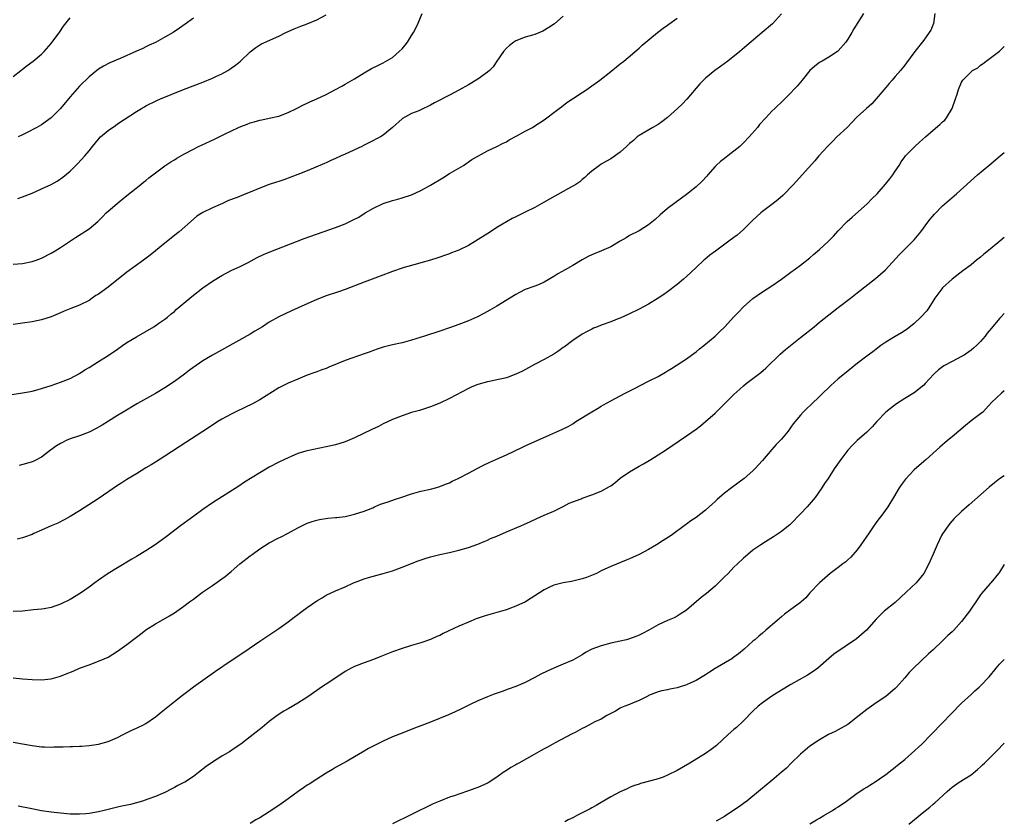
# Model space of a CAD drawing. Units: inches. Extents: x 2616000 to 2619000, y 1479000 to 1482000.
# Drawn here: x 2618792 to 2619000, y 1480819 to 1480988 of the extents above; entities that cross this region are included whole.
import ezdxf

# ---------------------------------------------------------------- set-up
doc = ezdxf.new("R2010")
doc.units = ezdxf.units.IN
doc.header["$MEASUREMENT"] = 0
doc.layers.add('LD26161479_10ft', color=111, linetype='Continuous')

msp = doc.modelspace()

# ---------------------------------------------------------------- linework, layer by layer
at = {"layer": 'LD26161479_10ft'}
for points, elevation in [([(2618985.37, 1480989), (2618985.07, 1480986.93), (2618984.48, 1480985.52), (2618984.14, 1480985), (2618983, 1480983.41), (2618981.16, 1480981), (2618979.38, 1480978.62), (2618979, 1480978.15), (2618978.1, 1480977), (2618977, 1480975.76), (2618976.38, 1480975), (2618975.72, 1480974.28), (2618975, 1480973.43), (2618973, 1480971), (2618972.05, 1480969.95), (2618970.95, 1480969), (2618969, 1480967.24), (2618968.76, 1480967), (2618967.92, 1480966.08), (2618966.83, 1480965), (2618964.71, 1480963), (2618963.87, 1480962.13), (2618962.69, 1480961), (2618960.87, 1480959), (2618960.02, 1480957.98), (2618957.4, 1480955), (2618955.53, 1480953), (2618953.32, 1480950.68), (2618952.27, 1480949.73), (2618951, 1480948.75), (2618949, 1480947.27), (2618948.68, 1480947), (2618947.79, 1480946.21), (2618947, 1480945.46), (2618945, 1480943.49), (2618943.68, 1480942.32), (2618943, 1480941.79), (2618941.94, 1480941), (2618939.07, 1480938.93), (2618937.94, 1480938.06), (2618936.83, 1480937.17), (2618936.63, 1480937), (2618935, 1480935.48), (2618933, 1480933.55), (2618932.37, 1480933), (2618931, 1480931.88), (2618929, 1480930.36), (2618928.21, 1480929.79), (2618927, 1480928.98), (2618925, 1480927.77), (2618923, 1480926.69), (2618921, 1480925.7), (2618919, 1480924.81), (2618918.69, 1480924.69), (2618917, 1480924.02), (2618915, 1480923.3), (2618914.19, 1480923), (2618913.34, 1480922.66), (2618913, 1480922.51), (2618912.04, 1480921.96), (2618911, 1480921.44), (2618910.74, 1480921.26), (2618909, 1480920.1), (2618907.25, 1480918.75), (2618907, 1480918.59), (2618906.08, 1480917.92), (2618905, 1480917.2), (2618903, 1480916.05), (2618900.9, 1480915), (2618899.68, 1480914.32), (2618898.37, 1480913.63), (2618897, 1480912.96), (2618895, 1480912.24), (2618894.03, 1480912.03), (2618893, 1480911.77), (2618891.47, 1480911.47), (2618891, 1480911.36), (2618889, 1480910.8), (2618887.7, 1480910.3), (2618887, 1480909.97), (2618883, 1480907.86), (2618881, 1480906.89), (2618879, 1480906.1), (2618878.19, 1480905.81), (2618876.66, 1480905.34), (2618875, 1480904.88), (2618873, 1480904.24), (2618871, 1480903.44), (2618869, 1480902.49), (2618868.01, 1480901.99), (2618866.66, 1480901.34), (2618863, 1480899.55), (2618861, 1480898.71), (2618859, 1480898.11), (2618857, 1480897.64), (2618853, 1480896.83), (2618852.74, 1480896.74), (2618851, 1480896.24), (2618849.65, 1480895.65), (2618849, 1480895.38), (2618848.25, 1480895), (2618847, 1480894.43), (2618845, 1480893.37), (2618843, 1480892.2), (2618839.81, 1480890.19), (2618838.59, 1480889.41), (2618833, 1480885.85), (2618831, 1480884.48), (2618829.08, 1480883.08), (2618827.85, 1480882.15), (2618826.3, 1480881), (2618823.27, 1480878.73), (2618820.96, 1480877.04), (2618819, 1480875.73), (2618817, 1480874.53), (2618816.03, 1480873.97), (2618813, 1480872.19), (2618811.01, 1480870.99), (2618809, 1480869.59), (2618808.22, 1480869), (2618807, 1480868.1), (2618805.17, 1480866.83), (2618803, 1480865.51), (2618801, 1480864.49), (2618799, 1480863.79), (2618797.55, 1480863.55), (2618797, 1480863.43), (2618795.28, 1480863.28), (2618793, 1480863.05), (2618791, 1480862.92)], 9170), ([(2618791, 1480936.18), (2618793, 1480936.32), (2618795, 1480936.72), (2618795.83, 1480937), (2618797, 1480937.45), (2618799, 1480938.48), (2618799.88, 1480939), (2618801, 1480939.7), (2618804.17, 1480941.83), (2618807, 1480943.66), (2618808.85, 1480945.15), (2618809.85, 1480946.15), (2618810.64, 1480947), (2618811, 1480947.36), (2618812.91, 1480949), (2618815, 1480950.63), (2618817.95, 1480953), (2618818.51, 1480953.49), (2618819, 1480953.85), (2618819.62, 1480954.38), (2618821, 1480955.45), (2618823, 1480956.9), (2618824.26, 1480957.74), (2618825, 1480958.2), (2618825.49, 1480958.51), (2618827, 1480959.38), (2618829, 1480960.44), (2618830.11, 1480961), (2618830.72, 1480961.28), (2618833.48, 1480962.52), (2618835.57, 1480963.57), (2618838.55, 1480965), (2618839, 1480965.2), (2618840.33, 1480965.67), (2618841, 1480965.95), (2618841.84, 1480966.16), (2618843, 1480966.52), (2618843.41, 1480966.59), (2618845, 1480966.93), (2618847, 1480967.4), (2618849, 1480968.17), (2618850.73, 1480969), (2618852.22, 1480969.78), (2618853, 1480970.13), (2618853.58, 1480970.42), (2618855.01, 1480971), (2618857, 1480971.95), (2618859, 1480972.98), (2618860.28, 1480973.72), (2618861, 1480974.1), (2618863, 1480975.28), (2618865, 1480976.52), (2618866.58, 1480977.42), (2618867.91, 1480978.09), (2618869, 1480978.62), (2618871, 1480979.77), (2618872.43, 1480981), (2618873, 1480981.54), (2618873.65, 1480982.35), (2618874.12, 1480983), (2618875, 1480984.36), (2618875.39, 1480985), (2618875.95, 1480986.05), (2618876.4, 1480987), (2618877.23, 1480989)], 9120), ([(2618970.33, 1480989), (2618968.24, 1480985.76), (2618967.85, 1480985), (2618967, 1480983.61), (2618966.58, 1480983), (2618965, 1480981.16), (2618964.83, 1480981), (2618963, 1480979.82), (2618961.56, 1480979), (2618961, 1480978.66), (2618960.07, 1480977.93), (2618959.02, 1480977), (2618957.35, 1480975), (2618957, 1480974.57), (2618956.32, 1480973.68), (2618955.62, 1480973), (2618955, 1480972.3), (2618953.69, 1480971), (2618953.35, 1480970.65), (2618951.59, 1480969), (2618951, 1480968.4), (2618949.69, 1480967), (2618948.41, 1480965.59), (2618947.97, 1480965), (2618946.19, 1480963), (2618945, 1480961.78), (2618944.22, 1480961), (2618943, 1480960), (2618941.71, 1480959), (2618941, 1480958.48), (2618940.17, 1480957.83), (2618939.22, 1480957), (2618939, 1480956.77), (2618937.45, 1480955), (2618937.26, 1480954.74), (2618936.3, 1480953.7), (2618935, 1480952.49), (2618933, 1480950.87), (2618931.91, 1480950.09), (2618929, 1480947.92), (2618927.44, 1480946.56), (2618926.39, 1480945.61), (2618925, 1480944.45), (2618923, 1480943.22), (2618921, 1480942.19), (2618920.24, 1480941.76), (2618919, 1480941), (2618917, 1480939.84), (2618915.03, 1480938.97), (2618913, 1480938.15), (2618912.22, 1480937.78), (2618911, 1480937.12), (2618909, 1480935.91), (2618907.37, 1480935), (2618905.87, 1480934.13), (2618905, 1480933.56), (2618903, 1480932.35), (2618901.92, 1480931.92), (2618901, 1480931.52), (2618899, 1480930.84), (2618897.78, 1480930.22), (2618897, 1480929.81), (2618893, 1480927.31), (2618891.54, 1480926.46), (2618890.25, 1480925.75), (2618888.91, 1480925.09), (2618887, 1480924.26), (2618885, 1480923.49), (2618883, 1480922.77), (2618881, 1480922.08), (2618877.72, 1480921), (2618875, 1480920.14), (2618873, 1480919.58), (2618871, 1480919.14), (2618869, 1480918.65), (2618867.76, 1480918.24), (2618867, 1480918), (2618866.28, 1480917.72), (2618865, 1480917.29), (2618861, 1480915.84), (2618857.54, 1480914.46), (2618857, 1480914.21), (2618856.08, 1480913.92), (2618855, 1480913.48), (2618854.64, 1480913.36), (2618853, 1480912.75), (2618851, 1480911.94), (2618849, 1480911.08), (2618847, 1480910.08), (2618843, 1480907.57), (2618841.34, 1480906.66), (2618840, 1480906), (2618837.84, 1480905), (2618837, 1480904.58), (2618835, 1480903.49), (2618834.18, 1480903), (2618833.45, 1480902.55), (2618831, 1480900.93), (2618827.39, 1480898.61), (2618823, 1480895.7), (2618821, 1480894.45), (2618820.13, 1480893.87), (2618819, 1480893.24), (2618817, 1480892), (2618815, 1480890.8), (2618813.92, 1480890.08), (2618813, 1480889.52), (2618809.15, 1480886.85), (2618807.94, 1480886.06), (2618805, 1480884.2), (2618803, 1480882.99), (2618801.74, 1480882.26), (2618800.41, 1480881.59), (2618799.05, 1480881), (2618797, 1480880.07), (2618795.38, 1480879.38), (2618795, 1480879.22), (2618793.37, 1480878.63), (2618793, 1480878.51), (2618791.82, 1480878.18)], 9160), ([(2618953, 1480988.94), (2618951.12, 1480986.88), (2618948.96, 1480985), (2618945.71, 1480982.29), (2618944.2, 1480981), (2618941.69, 1480979), (2618940.12, 1480977.88), (2618938.98, 1480977.02), (2618937, 1480975.42), (2618936.55, 1480975), (2618935.8, 1480974.2), (2618933.06, 1480970.94), (2618932.07, 1480969.93), (2618931.1, 1480969), (2618929, 1480967.13), (2618927.8, 1480966.2), (2618927, 1480965.63), (2618925.87, 1480965), (2618923, 1480963.3), (2618922.61, 1480963), (2618921.78, 1480962.22), (2618921, 1480961.6), (2618920.3, 1480961), (2618919, 1480959.82), (2618917, 1480958.41), (2618916.13, 1480957.87), (2618915, 1480957.26), (2618914.61, 1480957), (2618913, 1480955.81), (2618912.11, 1480955), (2618911.54, 1480954.46), (2618911, 1480954.04), (2618910.46, 1480953.54), (2618909.64, 1480953), (2618909, 1480952.61), (2618908.13, 1480952.13), (2618907, 1480951.48), (2618904.11, 1480949.89), (2618903, 1480949.22), (2618901, 1480948.1), (2618899, 1480947.12), (2618897, 1480946.18), (2618896.21, 1480945.79), (2618895, 1480945.13), (2618893, 1480943.9), (2618891.64, 1480943), (2618888.49, 1480941), (2618887, 1480940.14), (2618885, 1480939.14), (2618883.43, 1480938.57), (2618883, 1480938.37), (2618881.96, 1480938.04), (2618881, 1480937.66), (2618880.52, 1480937.48), (2618879, 1480936.99), (2618877, 1480936.44), (2618876.27, 1480936.27), (2618873.45, 1480935.45), (2618873, 1480935.31), (2618871, 1480934.6), (2618868.38, 1480933.62), (2618865, 1480932.4), (2618861, 1480930.86), (2618859.63, 1480930.37), (2618857, 1480929.52), (2618855, 1480928.72), (2618851.09, 1480927), (2618849.69, 1480926.31), (2618847, 1480925.05), (2618845, 1480923.97), (2618843.56, 1480923), (2618841.98, 1480922.02), (2618841, 1480921.45), (2618835.57, 1480918.43), (2618833, 1480917.02), (2618831, 1480915.82), (2618828.16, 1480913.84), (2618827.12, 1480913), (2618825, 1480911.44), (2618823, 1480910.11), (2618821, 1480908.92), (2618817.23, 1480906.77), (2618814.21, 1480905), (2618813, 1480904.27), (2618811.09, 1480903.09), (2618809.76, 1480902.24), (2618808.48, 1480901.52), (2618807, 1480900.78), (2618805, 1480900.02), (2618803, 1480899.34), (2618802.19, 1480899), (2618801.39, 1480898.61), (2618801, 1480898.4), (2618800.14, 1480897.86), (2618798.88, 1480897), (2618797, 1480895.52), (2618795.34, 1480894.66), (2618795, 1480894.52), (2618793.84, 1480894.16), (2618792.24, 1480893.76)], 9150), ([(2618790.73, 1480908.73), (2618793, 1480909.02), (2618794.64, 1480909.36), (2618795, 1480909.42), (2618796.24, 1480909.76), (2618797, 1480909.96), (2618799, 1480910.59), (2618800.22, 1480911), (2618801, 1480911.27), (2618803, 1480912.08), (2618805, 1480913.13), (2618806.13, 1480913.87), (2618807, 1480914.39), (2618809, 1480915.66), (2618811, 1480916.9), (2618813, 1480918.24), (2618814.06, 1480919), (2618815, 1480919.63), (2618817, 1480920.89), (2618820.63, 1480923), (2618821.74, 1480923.74), (2618823, 1480924.6), (2618823.53, 1480925), (2618824.32, 1480925.68), (2618825, 1480926.21), (2618825.4, 1480926.6), (2618828.26, 1480929), (2618828.65, 1480929.35), (2618831, 1480931.16), (2618833, 1480932.6), (2618835, 1480933.82), (2618837, 1480934.81), (2618839, 1480935.77), (2618840.55, 1480936.55), (2618842.45, 1480937.55), (2618843.81, 1480938.19), (2618845, 1480938.7), (2618852.39, 1480941.61), (2618859, 1480943.92), (2618861, 1480944.69), (2618862.58, 1480945.42), (2618863.89, 1480946.11), (2618865.25, 1480947), (2618867, 1480947.98), (2618869, 1480948.97), (2618871, 1480949.59), (2618872.13, 1480949.87), (2618873, 1480950.13), (2618875, 1480950.83), (2618877, 1480951.72), (2618879, 1480952.8), (2618881.59, 1480954.41), (2618883, 1480955.27), (2618885.93, 1480957), (2618887.75, 1480958.25), (2618891, 1480960.06), (2618893, 1480961), (2618894.31, 1480961.69), (2618895, 1480961.97), (2618895.62, 1480962.38), (2618897.21, 1480963.21), (2618899, 1480964.21), (2618900.48, 1480965), (2618901, 1480965.31), (2618903, 1480966.62), (2618903.52, 1480967), (2618905, 1480968.14), (2618906.16, 1480969), (2618906.62, 1480969.38), (2618907.77, 1480970.23), (2618908.96, 1480971), (2618911, 1480972.38), (2618911.95, 1480973), (2618913, 1480973.74), (2618913.71, 1480974.29), (2618914.69, 1480975), (2618917, 1480976.82), (2618918.23, 1480977.77), (2618919, 1480978.39), (2618919.79, 1480979), (2618923, 1480981.74), (2618923.64, 1480982.36), (2618926.9, 1480985), (2618928.06, 1480985.94), (2618929, 1480986.58), (2618929.23, 1480986.77), (2618931, 1480988.06)], 9140), ([(2618907, 1480988.47), (2618905.13, 1480986.87), (2618903.93, 1480986.07), (2618902.67, 1480985.33), (2618901, 1480984.62), (2618900.48, 1480984.48), (2618899, 1480984), (2618897, 1480983.24), (2618896.57, 1480983), (2618895.69, 1480982.31), (2618895, 1480981.7), (2618894.38, 1480981), (2618893.02, 1480978.98), (2618892.2, 1480977.8), (2618891.41, 1480977), (2618891, 1480976.63), (2618889, 1480975.15), (2618887, 1480973.98), (2618885, 1480972.87), (2618883, 1480971.8), (2618879.84, 1480970.16), (2618879, 1480969.7), (2618877, 1480968.72), (2618876.51, 1480968.51), (2618875, 1480967.91), (2618873.11, 1480966.89), (2618873, 1480966.8), (2618870.99, 1480965), (2618869, 1480963.37), (2618868.43, 1480963), (2618867.5, 1480962.5), (2618867, 1480962.24), (2618866.15, 1480961.85), (2618865, 1480961.25), (2618864.5, 1480961), (2618861, 1480959.4), (2618860.16, 1480959), (2618859, 1480958.48), (2618858, 1480958), (2618857, 1480957.57), (2618856.62, 1480957.38), (2618853, 1480955.86), (2618851, 1480955.06), (2618848.05, 1480953.95), (2618847, 1480953.63), (2618846.55, 1480953.45), (2618845, 1480952.99), (2618843, 1480952.21), (2618841, 1480951.36), (2618840.08, 1480951), (2618838.23, 1480950.23), (2618836.41, 1480949.59), (2618835.12, 1480949), (2618833, 1480948.09), (2618831, 1480947.08), (2618829.73, 1480946.27), (2618829, 1480945.68), (2618826, 1480943), (2618825.46, 1480942.54), (2618824.35, 1480941.65), (2618823, 1480940.6), (2618821, 1480939.01), (2618819.91, 1480938.09), (2618818.52, 1480937), (2618815, 1480934.46), (2618811, 1480931.36), (2618809, 1480929.88), (2618808.46, 1480929.54), (2618807.69, 1480929), (2618807, 1480928.55), (2618805, 1480927.56), (2618803.16, 1480926.84), (2618801.74, 1480926.26), (2618801, 1480925.93), (2618799, 1480925.09), (2618797, 1480924.47), (2618795, 1480924.04), (2618793, 1480923.74), (2618791, 1480923.49)], 9130), ([(2618791, 1480975.73), (2618792.63, 1480977), (2618793, 1480977.31), (2618793.94, 1480978.06), (2618795.22, 1480979), (2618797, 1480980.45), (2618797.52, 1480981), (2618799, 1480982.73), (2618800.81, 1480985.19), (2618801.64, 1480986.36), (2618803, 1480988.11)], 9090), ([(2618791.97, 1480950.03), (2618793, 1480950.39), (2618795, 1480951.18), (2618797, 1480952.06), (2618799, 1480952.98), (2618800.31, 1480953.69), (2618801.51, 1480954.49), (2618803, 1480955.78), (2618804.63, 1480957.37), (2618806.14, 1480959), (2618807, 1480960.04), (2618807.75, 1480961), (2618809, 1480962.56), (2618809.39, 1480963), (2618811, 1480964.39), (2618812.57, 1480965.43), (2618813, 1480965.74), (2618817, 1480968.36), (2618818.08, 1480969), (2618818.67, 1480969.33), (2618819, 1480969.54), (2618821.32, 1480970.68), (2618822.06, 1480971), (2618826.89, 1480973), (2618831, 1480974.56), (2618833, 1480975.37), (2618833.72, 1480975.72), (2618835, 1480976.31), (2618836.24, 1480977), (2618836.71, 1480977.29), (2618837, 1480977.5), (2618837.89, 1480978.11), (2618838.95, 1480979), (2618841, 1480980.92), (2618842.17, 1480981.84), (2618843, 1480982.41), (2618843.37, 1480982.63), (2618847, 1480984.24), (2618848.51, 1480985), (2618850.24, 1480985.76), (2618851.65, 1480986.35), (2618853, 1480986.85), (2618855, 1480987.69), (2618857, 1480988.77)], 9110), ([(2618829, 1480988.01), (2618827.26, 1480986.74), (2618826.08, 1480985.92), (2618824.71, 1480985), (2618823, 1480984), (2618821, 1480982.93), (2618819.68, 1480982.32), (2618819, 1480981.98), (2618818.32, 1480981.68), (2618817, 1480981.06), (2618813.57, 1480979.57), (2618811.36, 1480978.64), (2618810.07, 1480977.93), (2618809, 1480977.29), (2618807, 1480975.67), (2618805, 1480973.69), (2618803, 1480971.43), (2618800.96, 1480969), (2618799, 1480967), (2618797, 1480965.58), (2618796.01, 1480965), (2618793.84, 1480963.84), (2618793, 1480963.42), (2618792.07, 1480963)], 9100), ([(2618791, 1480848.99), (2618793, 1480848.79), (2618795, 1480848.63), (2618797, 1480848.58), (2618799, 1480848.77), (2618801, 1480849.32), (2618802.21, 1480849.79), (2618803.62, 1480850.38), (2618805, 1480850.98), (2618807, 1480851.74), (2618809, 1480852.47), (2618810.22, 1480853), (2618811, 1480853.36), (2618813, 1480854.56), (2618815, 1480856), (2618817, 1480857.57), (2618817.83, 1480858.17), (2618819, 1480859.09), (2618821, 1480860.38), (2618822.13, 1480861), (2618823.97, 1480862.03), (2618825, 1480862.69), (2618827, 1480864.07), (2618828.21, 1480865), (2618829, 1480865.54), (2618830.94, 1480867), (2618833, 1480868.45), (2618834.52, 1480869.48), (2618835, 1480869.85), (2618835.68, 1480870.32), (2618837, 1480871.42), (2618838.81, 1480873), (2618841, 1480874.72), (2618841.37, 1480875), (2618843, 1480876.14), (2618845, 1480877.4), (2618847, 1480878.45), (2618847.37, 1480878.63), (2618849, 1480879.49), (2618851, 1480880.58), (2618853, 1480881.55), (2618854.06, 1480881.94), (2618855, 1480882.24), (2618855.62, 1480882.38), (2618857.36, 1480882.64), (2618859, 1480882.75), (2618859.22, 1480882.78), (2618861, 1480882.97), (2618863, 1480883.46), (2618865, 1480884.14), (2618866.84, 1480884.84), (2618867.23, 1480885), (2618868.45, 1480885.55), (2618870.09, 1480886.09), (2618871.42, 1480886.58), (2618872.77, 1480887), (2618875, 1480887.77), (2618877, 1480888.31), (2618879, 1480888.73), (2618880.04, 1480889), (2618881, 1480889.28), (2618882.2, 1480889.8), (2618883, 1480890.11), (2618883.58, 1480890.42), (2618884.84, 1480891), (2618887, 1480892.13), (2618888.7, 1480893), (2618890.19, 1480893.81), (2618891.55, 1480894.45), (2618892.81, 1480895), (2618895, 1480896.01), (2618898.39, 1480897.61), (2618899, 1480897.86), (2618904.19, 1480900.19), (2618906.71, 1480901.29), (2618908.04, 1480901.96), (2618909, 1480902.55), (2618909.68, 1480903), (2618913, 1480905.05), (2618914.24, 1480905.76), (2618915, 1480906.23), (2618915.5, 1480906.5), (2618917, 1480907.36), (2618920.05, 1480909), (2618922, 1480910), (2618925, 1480911.49), (2618927, 1480912.53), (2618928.59, 1480913.41), (2618929, 1480913.68), (2618929.83, 1480914.17), (2618933, 1480916.24), (2618934.02, 1480917), (2618935, 1480917.7), (2618935.7, 1480918.3), (2618936.63, 1480919), (2618939, 1480921.02), (2618940, 1480922), (2618941, 1480922.9), (2618943, 1480925.05), (2618943.92, 1480926.08), (2618945, 1480927.2), (2618947, 1480928.95), (2618949, 1480930.36), (2618950.02, 1480931), (2618951, 1480931.64), (2618952.99, 1480933.01), (2618954.15, 1480933.85), (2618955.29, 1480934.71), (2618955.71, 1480935), (2618957, 1480935.97), (2618959, 1480937.54), (2618959.77, 1480938.23), (2618961, 1480939.24), (2618962.96, 1480941.04), (2618963.95, 1480942.05), (2618965, 1480943.18), (2618966.86, 1480945.14), (2618967.89, 1480946.11), (2618971.13, 1480949), (2618972.08, 1480949.92), (2618973.16, 1480951), (2618974.97, 1480953.03), (2618975.85, 1480954.15), (2618976.46, 1480955), (2618977, 1480955.8), (2618977.81, 1480957), (2618978.26, 1480957.74), (2618979, 1480958.78), (2618979.18, 1480959), (2618981.14, 1480961), (2618982.13, 1480961.87), (2618983.38, 1480963), (2618985, 1480964.4), (2618986.41, 1480965.59), (2618987, 1480966.16), (2618987.44, 1480966.56), (2618987.81, 1480967), (2618989.04, 1480969), (2618989.73, 1480971), (2618990.03, 1480972.03), (2618990.33, 1480973), (2618991, 1480974.53), (2618991.27, 1480975), (2618993, 1480976.74), (2618993.31, 1480977), (2618994.4, 1480977.6), (2618995, 1480978.13), (2618995.55, 1480978.45), (2618996.17, 1480979), (2618997, 1480979.6), (2618999, 1480981.11), (2619000, 1480982.07)], 9180), ([(2618791, 1480835.43), (2618793, 1480835.04), (2618795, 1480834.68), (2618797, 1480834.41), (2618797.59, 1480834.41), (2618799, 1480834.35), (2618799.61, 1480834.39), (2618801.55, 1480834.45), (2618803, 1480834.52), (2618803.49, 1480834.51), (2618805, 1480834.57), (2618805.42, 1480834.58), (2618807, 1480834.69), (2618809, 1480834.97), (2618811, 1480835.54), (2618813, 1480836.42), (2618814.19, 1480837), (2618816.05, 1480837.95), (2618817, 1480838.34), (2618817.43, 1480838.57), (2618818.33, 1480839), (2618819, 1480839.36), (2618821, 1480840.72), (2618821.36, 1480841), (2618822.24, 1480841.76), (2618825, 1480843.98), (2618826.69, 1480845.31), (2618827.82, 1480846.18), (2618829, 1480847.05), (2618831, 1480848.5), (2618833.64, 1480850.36), (2618837, 1480852.6), (2618839.62, 1480854.38), (2618843, 1480856.69), (2618847, 1480859.35), (2618849, 1480860.79), (2618850.24, 1480861.76), (2618851, 1480862.3), (2618851.39, 1480862.61), (2618851.96, 1480863), (2618853, 1480863.77), (2618855, 1480865.17), (2618856.16, 1480865.84), (2618857, 1480866.38), (2618859, 1480867.31), (2618861, 1480868.19), (2618862.75, 1480869), (2618863, 1480869.09), (2618865, 1480869.81), (2618865.91, 1480870.09), (2618867.46, 1480870.54), (2618869, 1480870.94), (2618871, 1480871.54), (2618873, 1480872.28), (2618876.38, 1480873.62), (2618877.85, 1480874.15), (2618879, 1480874.51), (2618880.96, 1480875), (2618883, 1480875.42), (2618883.56, 1480875.56), (2618885, 1480875.87), (2618887, 1480876.43), (2618889, 1480877.13), (2618890.3, 1480877.7), (2618891, 1480877.97), (2618891.69, 1480878.31), (2618893, 1480878.86), (2618895, 1480879.75), (2618898.07, 1480881), (2618898.71, 1480881.29), (2618900.08, 1480881.92), (2618901.44, 1480882.56), (2618903, 1480883.26), (2618905, 1480884.11), (2618907, 1480885.06), (2618908.23, 1480885.77), (2618909, 1480886.08), (2618910.74, 1480886.74), (2618911, 1480886.86), (2618913, 1480887.52), (2618915, 1480888.31), (2618916.72, 1480889.28), (2618917, 1480889.46), (2618917.89, 1480890.11), (2618919, 1480891.03), (2618921, 1480892.43), (2618923, 1480893.59), (2618923.91, 1480894.09), (2618925.46, 1480895), (2618928.55, 1480897), (2618933, 1480900), (2618935, 1480901.39), (2618935.93, 1480902.07), (2618937.01, 1480902.99), (2618939, 1480904.8), (2618940.14, 1480905.86), (2618943, 1480908.7), (2618944.2, 1480909.8), (2618945, 1480910.52), (2618945.58, 1480911), (2618948.65, 1480913.35), (2618949.72, 1480914.28), (2618952.76, 1480917.24), (2618953.84, 1480918.16), (2618957, 1480920.7), (2618959.89, 1480923), (2618961, 1480923.92), (2618963, 1480925.52), (2618965, 1480927.02), (2618967.55, 1480929), (2618969, 1480930.17), (2618972.87, 1480933.13), (2618974.92, 1480935), (2618977.86, 1480938.14), (2618980.73, 1480941), (2618981, 1480941.29), (2618982.43, 1480943), (2618983.9, 1480945), (2618984.35, 1480945.65), (2618985.25, 1480946.75), (2618987, 1480948.45), (2618989.91, 1480951), (2618994.38, 1480955), (2618996.72, 1480957), (2618999.13, 1480959), (2619000, 1480959.74)], 9190), ([(2619000, 1480941.83), (2618999.04, 1480941), (2618997, 1480939.32), (2618995.71, 1480938.29), (2618995, 1480937.68), (2618994.13, 1480937), (2618993, 1480936.07), (2618991.24, 1480934.76), (2618989, 1480933.04), (2618987, 1480931.2), (2618986.83, 1480931), (2618985.35, 1480929), (2618984.05, 1480927), (2618983.65, 1480926.35), (2618982.43, 1480925), (2618981, 1480923.64), (2618979.53, 1480922.47), (2618978.33, 1480921.67), (2618977, 1480920.94), (2618975, 1480919.72), (2618973.99, 1480919), (2618973, 1480918.28), (2618972.28, 1480917.72), (2618971.27, 1480917), (2618968.66, 1480915), (2618966.64, 1480913.36), (2618965, 1480911.98), (2618963.42, 1480910.58), (2618963, 1480910.16), (2618961.75, 1480909), (2618961, 1480908.25), (2618959.31, 1480906.69), (2618958.3, 1480905.7), (2618957.57, 1480905), (2618957, 1480904.37), (2618955.47, 1480902.53), (2618955, 1480901.82), (2618954.39, 1480901), (2618953, 1480899.32), (2618952.73, 1480899), (2618951.86, 1480898.14), (2618951, 1480897.1), (2618949, 1480894.78), (2618948.14, 1480893.86), (2618947.36, 1480893), (2618947, 1480892.62), (2618945.18, 1480891), (2618942.76, 1480889.25), (2618942.45, 1480889), (2618941, 1480887.9), (2618939.44, 1480886.56), (2618939, 1480886.12), (2618938.39, 1480885.61), (2618937, 1480884.33), (2618935, 1480882.79), (2618933.92, 1480882.08), (2618933, 1480881.38), (2618932.77, 1480881.23), (2618929.72, 1480879), (2618928.1, 1480877.9), (2618926.67, 1480877), (2618925, 1480876.02), (2618923, 1480874.94), (2618921, 1480874.04), (2618920.24, 1480873.76), (2618917, 1480872.44), (2618915, 1480871.51), (2618913.98, 1480871), (2618913.31, 1480870.69), (2618911.87, 1480870.13), (2618911, 1480869.83), (2618909, 1480869.33), (2618908.71, 1480869.29), (2618907, 1480868.99), (2618905, 1480868.48), (2618903.98, 1480867.98), (2618903, 1480867.53), (2618901, 1480866.26), (2618900.26, 1480865.74), (2618899.01, 1480865), (2618897, 1480864.07), (2618895.53, 1480863.53), (2618895, 1480863.31), (2618893.99, 1480863), (2618893, 1480862.72), (2618891, 1480862.2), (2618890.09, 1480861.91), (2618888.6, 1480861.4), (2618887, 1480860.72), (2618885, 1480859.83), (2618881.7, 1480858.3), (2618881, 1480857.93), (2618880.35, 1480857.65), (2618879, 1480857.02), (2618877, 1480856.32), (2618875, 1480855.78), (2618873, 1480855.17), (2618871, 1480854.42), (2618868.56, 1480853.44), (2618867, 1480852.86), (2618865, 1480852.15), (2618863, 1480851.36), (2618862.3, 1480851), (2618861, 1480850.28), (2618859.04, 1480849), (2618857, 1480847.64), (2618856, 1480847), (2618855, 1480846.32), (2618853.11, 1480845), (2618851, 1480843.6), (2618849, 1480842.41), (2618848.09, 1480841.91), (2618846.64, 1480841), (2618845, 1480839.76), (2618843.5, 1480838.5), (2618841.64, 1480837), (2618841, 1480836.5), (2618839, 1480834.99), (2618837.81, 1480834.19), (2618836.6, 1480833.4), (2618835, 1480832.46), (2618833, 1480831.19), (2618831.72, 1480830.28), (2618830.1, 1480829), (2618829, 1480828.18), (2618827.19, 1480827), (2618827, 1480826.89), (2618825.75, 1480826.25), (2618825, 1480825.82), (2618824.43, 1480825.57), (2618823, 1480824.82), (2618821, 1480823.98), (2618819.39, 1480823.39), (2618818.24, 1480823), (2618817, 1480822.62), (2618815.71, 1480822.29), (2618813.92, 1480821.92), (2618813, 1480821.71), (2618810.17, 1480821), (2618809, 1480820.73), (2618807, 1480820.36), (2618806.33, 1480820.33), (2618805, 1480820.21), (2618804.24, 1480820.24), (2618803, 1480820.26), (2618801, 1480820.42), (2618799, 1480820.63), (2618797, 1480820.91), (2618794.61, 1480821.39), (2618792.05, 1480821.95)], 9200), ([(2619000, 1480925.77), (2618999.26, 1480925), (2618999, 1480924.71), (2618997.29, 1480922.71), (2618996.4, 1480921.6), (2618995.95, 1480921), (2618995, 1480919.91), (2618994.16, 1480919), (2618993.53, 1480918.47), (2618993, 1480918.06), (2618991.51, 1480917), (2618991, 1480916.71), (2618989, 1480915.68), (2618987.28, 1480914.72), (2618986.1, 1480913.9), (2618985.13, 1480913), (2618983.3, 1480911), (2618983, 1480910.66), (2618981, 1480909.03), (2618979, 1480907.83), (2618977.27, 1480906.73), (2618977, 1480906.54), (2618975.04, 1480905), (2618973.09, 1480903), (2618972.11, 1480901.89), (2618971, 1480900.78), (2618969, 1480899), (2618967.99, 1480898.01), (2618967.02, 1480897), (2618965.51, 1480895), (2618964.5, 1480893.5), (2618964.13, 1480893), (2618962.83, 1480891), (2618962.08, 1480889.92), (2618961.55, 1480889), (2618960.13, 1480887), (2618958.4, 1480885), (2618957, 1480883.55), (2618955, 1480881.44), (2618954.77, 1480881.23), (2618954.5, 1480881), (2618953, 1480879.8), (2618951.32, 1480878.68), (2618949.63, 1480877.63), (2618948.65, 1480877), (2618947, 1480875.86), (2618945.9, 1480875), (2618945.42, 1480874.58), (2618945, 1480874.23), (2618943.72, 1480873), (2618943, 1480872.29), (2618941.75, 1480871), (2618941, 1480870.27), (2618940.38, 1480869.62), (2618939.75, 1480869), (2618939, 1480868.31), (2618937.22, 1480866.78), (2618936.07, 1480865.93), (2618933, 1480863.26), (2618931.64, 1480862.36), (2618931, 1480861.97), (2618930.35, 1480861.65), (2618929, 1480861.09), (2618927, 1480860.17), (2618925.01, 1480858.99), (2618923.71, 1480858.29), (2618923, 1480857.94), (2618922.32, 1480857.68), (2618921, 1480857.19), (2618920.32, 1480857), (2618919, 1480856.68), (2618917, 1480856.25), (2618915, 1480855.75), (2618913, 1480855), (2618911.71, 1480854.29), (2618911, 1480853.82), (2618909, 1480852.67), (2618907, 1480851.82), (2618905, 1480851.02), (2618903.61, 1480850.39), (2618902.28, 1480849.72), (2618901, 1480849.01), (2618899, 1480847.97), (2618897, 1480847.14), (2618895.4, 1480846.6), (2618894.12, 1480846.12), (2618892.46, 1480845.54), (2618891, 1480844.97), (2618889, 1480844.13), (2618887.34, 1480843.34), (2618885.55, 1480842.45), (2618884.19, 1480841.81), (2618882.8, 1480841.2), (2618879, 1480839.63), (2618877, 1480838.84), (2618875.66, 1480838.34), (2618873, 1480837.34), (2618871, 1480836.52), (2618869, 1480835.62), (2618867.74, 1480835), (2618865.94, 1480834.06), (2618865, 1480833.51), (2618864.67, 1480833.33), (2618863, 1480832.33), (2618861.42, 1480831.42), (2618859, 1480830.06), (2618858.34, 1480829.66), (2618857, 1480828.88), (2618855, 1480827.64), (2618853.42, 1480826.58), (2618853, 1480826.32), (2618852.23, 1480825.77), (2618851.11, 1480825), (2618849, 1480823.49), (2618847, 1480822.09), (2618845, 1480820.74), (2618843, 1480819.47), (2618842.19, 1480819), (2618841, 1480818.27)], 9210), ([(2619000, 1480909.45), (2618999.44, 1480909), (2618997.28, 1480907), (2618995.44, 1480905), (2618995, 1480904.63), (2618993, 1480903.12), (2618991.81, 1480902.19), (2618990.4, 1480901), (2618989, 1480899.76), (2618988.03, 1480899), (2618987.47, 1480898.53), (2618987, 1480898.1), (2618986.4, 1480897.6), (2618983.49, 1480895), (2618983, 1480894.6), (2618981, 1480892.82), (2618979.15, 1480890.85), (2618978.29, 1480889.71), (2618977.83, 1480889), (2618976.65, 1480887), (2618975.42, 1480885), (2618973.99, 1480883), (2618973.54, 1480882.46), (2618973, 1480881.69), (2618972.7, 1480881.3), (2618972.51, 1480881), (2618971.51, 1480879.51), (2618969.77, 1480877), (2618969, 1480875.98), (2618967.62, 1480874.38), (2618967, 1480873.85), (2618966.56, 1480873.44), (2618965.98, 1480873), (2618965, 1480872.22), (2618963.31, 1480871), (2618961, 1480869.03), (2618959, 1480866.86), (2618958.13, 1480865.87), (2618957.19, 1480865), (2618957, 1480864.84), (2618955, 1480863.35), (2618953.64, 1480862.36), (2618953, 1480861.85), (2618952.01, 1480861), (2618949.74, 1480859), (2618949, 1480858.37), (2618948.24, 1480857.76), (2618947.39, 1480857), (2618947, 1480856.67), (2618945.16, 1480855), (2618943.94, 1480854.06), (2618943, 1480853.32), (2618942.54, 1480853), (2618939.06, 1480850.94), (2618937.82, 1480850.18), (2618937, 1480849.63), (2618935, 1480848.41), (2618933.91, 1480847.91), (2618933, 1480847.47), (2618931.45, 1480847), (2618931, 1480846.85), (2618929.44, 1480846.56), (2618929, 1480846.44), (2618927.78, 1480846.22), (2618927, 1480846.01), (2618925, 1480845.23), (2618924.86, 1480845.14), (2618924.55, 1480845), (2618923, 1480844.2), (2618921.72, 1480843.72), (2618921, 1480843.38), (2618919.97, 1480843), (2618919.31, 1480842.69), (2618919, 1480842.57), (2618918.03, 1480841.97), (2618917, 1480841.47), (2618916.72, 1480841.28), (2618916.18, 1480841), (2618915, 1480840.29), (2618913.66, 1480839.66), (2618913, 1480839.31), (2618912.38, 1480839), (2618911.51, 1480838.49), (2618911, 1480838.27), (2618909.48, 1480837.48), (2618908.87, 1480837.13), (2618905.27, 1480835.27), (2618904.78, 1480835), (2618903.66, 1480834.34), (2618903, 1480834.01), (2618902.36, 1480833.64), (2618900.83, 1480832.83), (2618897.61, 1480831), (2618897.24, 1480830.76), (2618897, 1480830.65), (2618895.96, 1480830.04), (2618895, 1480829.46), (2618894.3, 1480829), (2618893, 1480828.05), (2618891.15, 1480826.85), (2618891, 1480826.77), (2618889, 1480825.87), (2618888.35, 1480825.65), (2618887, 1480825.14), (2618885, 1480824.47), (2618884.17, 1480824.17), (2618883, 1480823.78), (2618881, 1480823), (2618879.6, 1480822.4), (2618875, 1480820.17), (2618871, 1480818.16)], 9220), ([(2619000, 1480891.59), (2618999, 1480890.92), (2618997.93, 1480890.07), (2618996.84, 1480889.16), (2618992.56, 1480885.44), (2618991, 1480884.04), (2618989.45, 1480882.55), (2618988.5, 1480881.5), (2618988.13, 1480881), (2618987, 1480879.35), (2618986.79, 1480879), (2618985.81, 1480877), (2618985, 1480875.03), (2618984.37, 1480873.63), (2618984.07, 1480873), (2618983, 1480870.99), (2618981.41, 1480869), (2618979.33, 1480867), (2618977, 1480864.83), (2618974.67, 1480863), (2618973, 1480861.37), (2618970.91, 1480859), (2618969.91, 1480858.09), (2618968.81, 1480857.19), (2618964.07, 1480853.93), (2618962.98, 1480853.02), (2618960.65, 1480851), (2618959.71, 1480850.29), (2618958.5, 1480849.5), (2618955, 1480847.55), (2618953, 1480846.34), (2618951, 1480845.1), (2618949, 1480843.73), (2618948.1, 1480843), (2618947, 1480841.94), (2618945, 1480839.89), (2618943.51, 1480838.49), (2618943, 1480838.08), (2618941.76, 1480837), (2618939.28, 1480834.72), (2618938.17, 1480833.83), (2618937, 1480833.02), (2618933.7, 1480831), (2618931, 1480829.4), (2618929, 1480828.42), (2618928.04, 1480828.04), (2618927, 1480827.69), (2618925.17, 1480827.17), (2618923.3, 1480826.7), (2618923, 1480826.58), (2618921.82, 1480826.18), (2618921, 1480825.84), (2618920.44, 1480825.56), (2618919, 1480824.95), (2618917, 1480823.88), (2618915, 1480822.72), (2618913.94, 1480822.06), (2618913, 1480821.56), (2618912.65, 1480821.35), (2618911.94, 1480821), (2618911, 1480820.49), (2618909.99, 1480819.99), (2618909, 1480819.47), (2618908.03, 1480819), (2618907.36, 1480818.64)], 9230), ([(2619000, 1480872.83), (2618999, 1480871.26), (2618998.81, 1480871), (2618997.15, 1480869), (2618997, 1480868.85), (2618995.22, 1480866.78), (2618995, 1480866.48), (2618994.39, 1480865.61), (2618992.63, 1480863), (2618991, 1480860.83), (2618989.34, 1480859), (2618989, 1480858.65), (2618988.12, 1480857.88), (2618987, 1480856.76), (2618985, 1480854.89), (2618983.99, 1480854.01), (2618980.85, 1480851), (2618979.94, 1480850.06), (2618979, 1480848.97), (2618977.25, 1480847), (2618977, 1480846.74), (2618976.07, 1480845.93), (2618975, 1480845.02), (2618973, 1480843.68), (2618971, 1480842.28), (2618969.41, 1480841), (2618967, 1480839.16), (2618965, 1480837.98), (2618964.33, 1480837.67), (2618962.93, 1480837), (2618961, 1480835.92), (2618959, 1480834.54), (2618957, 1480832.85), (2618955, 1480830.92), (2618954.05, 1480829.95), (2618952.97, 1480829), (2618951, 1480827.34), (2618948.61, 1480825.39), (2618948.15, 1480825), (2618945.7, 1480823), (2618945, 1480822.46), (2618944.13, 1480821.87), (2618943, 1480821.05), (2618941, 1480819.75), (2618939.22, 1480818.78)], 9240), ([(2618959, 1480818.16), (2618960.37, 1480819), (2618961, 1480819.4), (2618961.92, 1480819.92), (2618963.75, 1480821), (2618964.5, 1480821.5), (2618965, 1480821.8), (2618966.74, 1480823), (2618969, 1480824.64), (2618970.41, 1480825.59), (2618971, 1480825.93), (2618971.64, 1480826.36), (2618973, 1480827.21), (2618973.7, 1480827.7), (2618975, 1480828.62), (2618976.33, 1480829.67), (2618977, 1480830.15), (2618977.46, 1480830.54), (2618979, 1480831.77), (2618980.43, 1480833), (2618982.6, 1480835), (2618984.61, 1480837), (2618987, 1480839.51), (2618988.72, 1480841.28), (2618991, 1480843.6), (2618993, 1480845.49), (2618993.79, 1480846.21), (2618994.69, 1480847), (2618995, 1480847.3), (2618996.81, 1480849.19), (2618998.27, 1480851), (2618999, 1480851.82), (2619000, 1480852.83)], 9250), ([(2618979.88, 1480818.12), (2618983, 1480820.69), (2618984.3, 1480821.7), (2618985, 1480822.37), (2618985.36, 1480822.64), (2618987.94, 1480825), (2618988.53, 1480825.47), (2618989, 1480825.94), (2618990.48, 1480827), (2618993, 1480828.54), (2618994.37, 1480829.63), (2618995, 1480830.19), (2618995.4, 1480830.6), (2618995.82, 1480831), (2618998.41, 1480833.59), (2619000, 1480835.2)], 9260)]:
    msp.add_lwpolyline(points, dxfattribs=dict(at, elevation=elevation))

doc.saveas('drawing.dxf')
